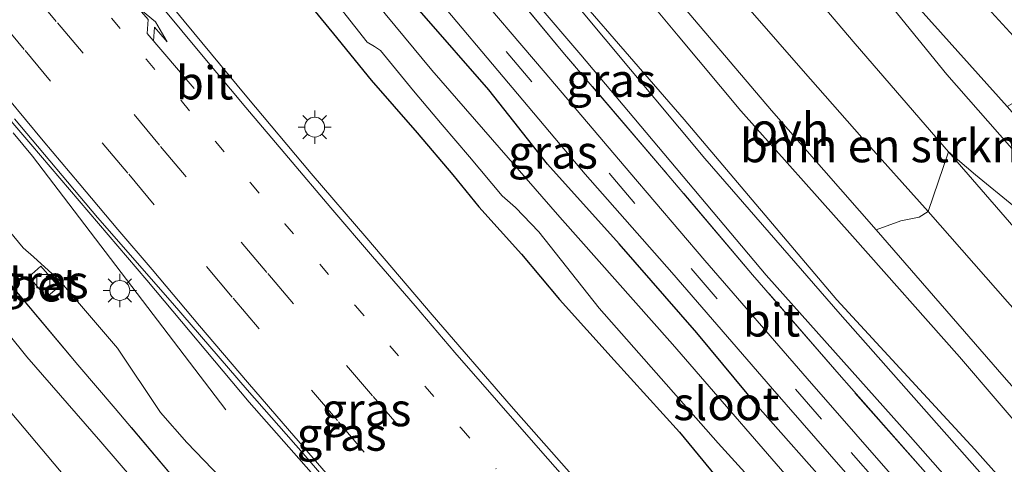
# Model space of a CAD drawing. Units: metres. Extents: x 155978 to 158207, y 381249 to 387503.
# Drawn here: x 156768 to 156842, y 385285 to 385319 of the extents above; entities that cross this region are included whole.
import ezdxf
from ezdxf.enums import TextEntityAlignment as Align

# ---------------------------------------------------------------- set-up
doc = ezdxf.new("R2010")
doc.units = ezdxf.units.M
for name, pattern in [('IE-TERREINAFSCHEIDING', [10, 8, -2]), ('VW-1-3_STREEP', [4, 1, -3]), ('VW-3-9_STREEP', [12, 3, -9])]:
    doc.linetypes.add(name, pattern=pattern)
doc.layers.get('0').update_dxf_attribs({"lineweight": 25})
for name, color, linetype, lineweight in [('B-ME-BV-GELEIDECONSTRUCTIE-GELEIDERAIL-L-B1', 213, 'BV-GELEIDERAIL', 18), ('B-ME-GR-BOMENSTRUIKEN-GV-B6', 93, 'Continuous', 18), ('B-ME-GW-KRUINLIJN-L-B1', 93, 'Continuous', 18), ('B-ME-GW-TEENLIJN-L-B1', 93, 'Continuous', 18), ('B-ME-IE-GRASLAND-GV-B6', 93, 'Continuous', 18), ('B-ME-IE-MEUBILAIR_WEGMEUBILAIR-LICHTMAST-S-B1', 8, 'Continuous', 18), ('B-ME-IE-TERREINAFSCHEIDING-RASTERHEKWERK-L-B1', 8, 'IE-TERREINAFSCHEIDING', 18), ('B-ME-OG-WATER-GV-B6', 153, 'Continuous', 18), ('B-ME-VH-VERH_SOORT-BETON-OVERIG-GV-B6', 8, 'IE-TERREINAFSCHEIDING-NATUURLIJK-HOUTWAL', 18), ('B-ME-VH-VERH_SOORT-BITUMEN-GV-B6', 8, 'IE-TERREINAFSCHEIDING-NATUURLIJK-HOUTWAL', 18), ('B-ME-VH-VERH_SOORT-ONVERHARD-GV-B6', 8, 'Continuous', 18), ('B-ME-VV-KOLK-S-B1', 8, 'Continuous', 18), ('B-ME-VW-MARKERING-13STREEP-045-L-B1', 255, 'VW-1-3_STREEP', 18), ('B-ME-VW-MARKERING-39STREEP-015-L-B1', 255, 'VW-3-9_STREEP', 18), ('B-ME-VW-MARKERING-PIJLRE750-S-B1', 7, 'Continuous', 18), ('B-ME-VW-MARKERING-STREEP-015-L-B1', 7, 'Continuous', 18)]:
    doc.layers.add(name, color=color, linetype=linetype, lineweight=lineweight)
doc.layers.add('B-ME-GW-INSTEEKWATERGANG-L-B1', color=10, linetype='Continuous')
doc.styles.add('NLCS-ISO', font='NLCS-ISO.TTF')
doc.linetypes.add('BV-GELEIDERAIL', pattern='A,10,-3,[108,NLCS.SHX,S=1,R=0,X=0,Y=0],-3', length=16)
doc.linetypes.add('IE-TERREINAFSCHEIDING-NATUURLIJK-HOUTWAL', pattern='A,7,-1.5,[67,NLCS.SHX,S=0.75,R=45,X=0,Y=0],-1.5,7,-1.5,[70,NLCS.SHX,S=0.75,R=0,X=0,Y=0],-1.5', length=20)

# ---------------------------------------------------------------- blocks, each defined once
blk = doc.blocks.new('pijlr')
for p, q in [((0, 0, 0.1), (5.45, 0, 0.1)), ((5.45, -0.75, 0.1), (4.7, 0, 0.1)), ((6.2, -0.75, 0.1), (5.45, 0, 0.1)), ((4, -0.75, 0.1), (5.45, -0.75, 0.1)), ((5.7, -1.05, 0.1), (4, -0.75, 0.1)), ((7.5, -0.75, 0.1), (5.7, -1.05, 0.1)), ((7.5, -0.75, 0.1), (6.2, -0.75, 0.1))]:
    blk.add_line(p, q)
blk = doc.blocks.new('lantaarnpaal')
for p, q in [((-0.884, 0.884), (-0.53, 0.53)), ((0, 0.75), (0, 1.25)), ((0.53, 0.53), (0.884, 0.884)), ((-0.75, 0), (-1.25, 0)), ((0.75, 0), (1.25, 0)), ((-0.53, -0.53), (-0.884, -0.884)), ((0.53, -0.53), (0.884, -0.884)), ((0, -0.75), (0, -1.25))]:
    blk.add_line(p, q)
blk.add_circle((0, 0), 0.75)
blk = doc.blocks.new('kolk')
blk.add_lwpolyline([(-0.5, -0.5), (0.5, -0.5), (0.5, 0.5), (-0.5, 0.5)], close=True)

msp = doc.modelspace()

# ---------------------------------------------------------------- linework, layer by layer
at = {"layer": 'B-ME-BV-GELEIDECONSTRUCTIE-GELEIDERAIL-L-B1'}
msp.add_polyline3d([(156783.5355, 385289.1458, 19.308), (156768.9948, 385308.2398, 20.393), (156767.5198, 385310, 20.3798)], dxfattribs=at)
at = {"layer": 'B-ME-GR-BOMENSTRUIKEN-GV-B6'}
for points in [[(156893.145, 385228.478, 19.275), (156880.964, 385241.158, 19.309), (156871.491, 385251.375, 19.326), (156858.336, 385265.445, 19.349), (156849.231, 385275.636, 19.394), (156839.874, 385286.153, 19.413), (156829.497, 385297.426, 19.351), (156818.012, 385310.997, 19.312), (156805.999, 385324.853, 19.315), (156796.062, 385337.241, 19.334), (156785.512, 385350.084, 19.456), (156784.504, 385351.569, 19.447), (156784.211, 385352.312, 19.445), (156784.32, 385353.075, 19.425), (156784.815, 385354.36, 19.433), (156786.067, 385355.576, 19.402), (156794.016, 385362.794, 19.332), (156797.931, 385366.464, 19.385)], [(156802.497, 385363.854, 23.135), (156798.285, 385360.825, 23.081), (156792.17, 385355.939, 23.112), (156789.14, 385353.51, 22.994), (156788.551, 385352.857, 22.926), (156788.441, 385352.376, 22.94), (156788.607, 385351.937, 22.957), (156789.056, 385351.358, 22.999), (156794.105, 385345.509, 23.092), (156799.753, 385338.618, 23.013), (156807.242, 385329.66, 23.118), (156815.049, 385320.326, 23.019), (156817.566, 385317.298, 22.984), (156822.277, 385311.632, 22.917), (156830.684, 385302.205, 22.788), (156838.716, 385293.126, 22.799), (156847.238, 385283.191, 22.788), (156857.099, 385272.406, 22.821), (156864.879, 385263.794, 22.74), (156873.487, 385254.781, 22.816), (156882.737, 385244.975, 22.85), (156892.199, 385234.837, 22.745), (156902.157, 385224.611, 22.72)], [(156837.892, 385308.566, 26.978), (156836.36, 385304.079, 26.963), (156831.375, 385309.635, 26.879), (156826.975, 385314.652, 26.93), (156821.063, 385321.422, 26.831), (156819.106, 385323.856, 26.817), (156815.501, 385328.144, 26.797), (156810.092, 385334.787, 26.817), (156803.274, 385342.896, 26.788), (156796.758, 385350.606, 26.803), (156796.109, 385351.438, 26.791), (156796.039, 385351.912, 26.794), (156796.206, 385352.28, 26.8), (156798.651, 385354.158, 26.808), (156799.251, 385354.065, 26.811), (156799.795, 385353.662, 26.819), (156805.729, 385347.016, 26.873), (156812.93, 385338.096, 26.825), (156819.835, 385329.536, 26.87), (156825.162, 385323.445, 26.935), (156830.871, 385316.685, 26.986), (156837.892, 385308.566, 26.978)], [(156826.935, 385335.978, 18.849), (156829.82, 385332.293, 18.894), (156839.486, 385320.914, 19.018), (156846.363, 385313.358, 18.979), (156844.341, 385313.129, 20.902), (156842.311, 385311.968, 22.697), (156833.592, 385321.732, 22.864), (156824.033, 385333.067, 22.875), (156815.404, 385342.905, 22.954), (156817.483, 385344.667, 20.537), (156825.115, 385335.428, 20.594), (156826.935, 385335.978, 18.849)], [(156829.049, 385325.134, 23.301), (156837.774, 385314.381, 23.138), (156844.845, 385306.33, 23.138)], [(156821.063, 385321.422, 26.831), (156826.975, 385314.652, 26.93), (156831.375, 385309.635, 26.879), (156836.36, 385304.079, 26.963), (156835.681, 385303.649, 26.326), (156834.315, 385303.376, 25.211), (156832.449, 385302.689, 23.053), (156824.592, 385311.673, 23.101), (156814.119, 385324.002, 23.14)], [(156844.845, 385306.33, 23.138), (156844.898, 385304.619, 24.239), (156843.89, 385304.167, 25.755), (156842.824, 385304.474, 26.134), (156839.932, 385306.816, 26.771), (156837.892, 385308.566, 26.978), (156830.871, 385316.685, 26.986), (156825.162, 385323.445, 26.935)]]:
    msp.add_polyline3d(points, dxfattribs=at)
at = {"layer": 'B-ME-GW-INSTEEKWATERGANG-L-B1'}
for points in [[(156878.991, 385228.916, 18.949), (156873.855, 385234.267, 18.946), (156868.248, 385240.407, 18.974), (156861.152, 385247.879, 18.986), (156855.661, 385254.056, 18.956), (156850.529, 385259.651, 18.977), (156845.338, 385265.237, 18.897), (156839.379, 385271.778, 18.891), (156833.892, 385277.794, 18.987), (156828.978, 385283.28, 18.974), (156823.729, 385289.19, 18.924), (156818.969, 385294.931, 18.907), (156813.108, 385301.628, 18.874), (156807.725, 385307.62, 18.895), (156803.308, 385313.23, 18.925), (156798.282, 385318.992, 18.974), (156792.734, 385325.352, 18.956), (156788.516, 385330.568, 18.884), (156783.983, 385336.211, 18.876), (156780.523, 385340.743, 18.97), (156775.944, 385346.561, 18.994), (156771.163, 385352.51, 18.936), (156767.396, 385357.41, 18.782)], [(156788.386, 385321.405, 18.573), (156791.631, 385317.437, 18.465), (156794.46, 385313.952, 18.483), (156797.925, 385309.997, 18.531), (156800.606, 385306.833, 18.565), (156802.568, 385304.43, 18.571), (156805.774, 385300.86, 18.569), (156808.643, 385297.452, 18.596), (156812.744, 385292.885, 18.549), (156817.66, 385287.45, 18.573), (156821.402, 385282.92, 18.64), (156824.894, 385279.12, 18.568), (156826.676, 385277.114, 18.552), (156829.503, 385274.124, 18.482), (156832.99, 385270.222, 18.554), (156835.926, 385266.975, 18.53), (156839.91, 385262.582, 18.51), (156843.65, 385258.335, 18.52)]]:
    msp.add_polyline3d(points, dxfattribs=at)
at = {"layer": 'B-ME-GW-KRUINLIJN-L-B1'}
for points in [[(156933.763, 385214.259, 22.971), (156929.007, 385219.16, 22.903), (156918.95, 385228.826, 22.92), (156910.216, 385238.143, 22.821), (156900.772, 385248.163, 22.737), (156893.038, 385256.6, 22.612), (156884.089, 385266.007, 22.703), (156874.945, 385276.051, 22.762), (156866.12, 385285.435, 22.74), (156856.537, 385295.172, 22.723), (156848.996, 385304.344, 22.748), (156842.311, 385311.968, 22.697), (156833.592, 385321.732, 22.864), (156824.033, 385333.067, 22.875), (156815.404, 385342.905, 22.954), (156805.887, 385354.912, 23.092), (156804.285, 385357.398, 23.101), (156803.642, 385359.281, 23.098), (156803.905, 385360.632, 23.115), (156804.762, 385361.93, 23.011), (156806.741, 385364.364, 22.982)], [(156802.497, 385363.854, 23.135), (156798.285, 385360.825, 23.081), (156792.17, 385355.939, 23.112), (156789.14, 385353.51, 22.994), (156788.551, 385352.857, 22.926), (156788.441, 385352.376, 22.94), (156788.607, 385351.937, 22.957), (156789.056, 385351.358, 22.999), (156794.105, 385345.509, 23.092), (156799.753, 385338.618, 23.013), (156807.242, 385329.66, 23.118), (156815.049, 385320.326, 23.019), (156817.566, 385317.298, 22.984), (156822.277, 385311.632, 22.917), (156830.684, 385302.205, 22.788), (156838.716, 385293.126, 22.799), (156847.238, 385283.191, 22.788), (156857.099, 385272.406, 22.821), (156864.879, 385263.794, 22.74), (156873.487, 385254.781, 22.816), (156882.737, 385244.975, 22.85), (156892.199, 385234.837, 22.745), (156902.157, 385224.611, 22.72)], [(156825.162, 385323.445, 26.935), (156830.871, 385316.685, 26.986), (156837.892, 385308.566, 26.978), (156844.618, 385300.806, 26.98), (156851.127, 385293.277, 26.983), (156855.684, 385288.424, 27.003), (156861.213, 385282.465, 26.994), (156868.607, 385274.421, 27.017), (156876.489, 385265.946, 26.873), (156882.489, 385259.532, 26.913), (156888.07, 385253.358, 26.932), (156894.779, 385246.524, 26.907), (156901.692, 385239.54, 26.848)], [(156900.917, 385233.894, 26.828), (156894.248, 385240.733, 26.842), (156888.231, 385247.124, 26.876), (156883.043, 385252.691, 26.867), (156878.219, 385257.705, 26.893), (156872.695, 385263.766, 26.876), (156865.854, 385271.085, 26.944), (156858.619, 385279.011, 26.961), (156853.839, 385284.274, 27), (156849.462, 385289.275, 27.057), (156842.34, 385297.258, 26.978), (156836.36, 385304.079, 26.963), (156831.375, 385309.635, 26.879), (156826.975, 385314.652, 26.93), (156821.063, 385321.422, 26.831)], [(156761.084, 385318.192, 19.191), (156768.864, 385309.133, 19.227), (156777.594, 385298.894, 19.256), (156785.288, 385289.72, 19.302), (156791.625, 385282.522, 19.266), (156798.937, 385273.79, 19.263), (156800.492, 385271.064, 19.291), (156800.85, 385270.17, 19.298), (156802.744, 385268.016, 19.241), (156807.871, 385262.393, 19.323), (156810.181, 385259.571, 19.345), (156810.998, 385258.156, 19.273), (156814.238, 385254.19, 19.248), (156822.899, 385244.606, 19.349), (156831.022, 385235.736, 19.298), (156835.3, 385231.128, 19.259), (156843.52, 385222.208, 19.331), (156849.667, 385215.8, 19.356), (156858.649, 385206.109, 19.431), (156865.827, 385198.751, 19.356), (156874.207, 385190.314, 19.27), (156883.046, 385181.892, 19.295), (156891.744, 385173.194, 19.306), (156899.221, 385166.68, 19.381)]]:
    msp.add_polyline3d(points, dxfattribs=at)
at = {"layer": 'B-ME-GW-TEENLIJN-L-B1'}
for points in [[(156714.385, 385368.315, 18.565), (156720.405, 385360.394, 18.525), (156727.856, 385351.044, 18.522), (156733.793, 385343.788, 18.622), (156739.572, 385336.691, 18.6), (156745.988, 385328.763, 18.572), (156752.974, 385320.254, 18.568), (156760.748, 385310.439, 18.518), (156768.278, 385301.344, 18.497), (156769.066, 385300.665, 18.486), (156771.024, 385298.865, 18.479), (156775.37, 385293.782, 18.515), (156778.608, 385288.947, 18.547), (156780.595, 385286.679, 18.479), (156783.18, 385283.985, 18.6), (156791.594, 385274.34, 18.468), (156795.682, 385270.433, 18.7), (156797.261, 385268.782, 18.693), (156798.574, 385267.643, 18.75), (156799.157, 385267.318, 18.693), (156799.912, 385267.044, 18.747), (156800.281, 385266.79, 18.7)], [(156922.631, 385198.925, 19.209), (156916.694, 385204.914, 19.199), (156910.909, 385210.789, 19.217), (156904.663, 385217.132, 19.236), (156893.145, 385228.478, 19.275), (156880.964, 385241.158, 19.309), (156871.491, 385251.375, 19.326), (156858.336, 385265.445, 19.349), (156849.231, 385275.636, 19.394), (156839.874, 385286.153, 19.413), (156829.497, 385297.426, 19.351), (156818.012, 385310.997, 19.312), (156805.999, 385324.853, 19.315), (156796.062, 385337.241, 19.334), (156785.512, 385350.084, 19.456), (156784.504, 385351.569, 19.447), (156784.211, 385352.312, 19.445), (156784.32, 385353.075, 19.425), (156784.815, 385354.36, 19.433), (156786.067, 385355.576, 19.402), (156794.016, 385362.794, 19.332), (156797.931, 385366.464, 19.385)], [(156812.782, 385363.648, 18.857), (156811.317, 385362.098, 18.905), (156809.641, 385359.931, 19.018), (156809.245, 385359.065, 19.058), (156808.947, 385357.95, 19.077), (156809.328, 385356.473, 19.114), (156811.046, 385354.286, 19.092), (156812.887, 385352.36, 18.914), (156817.833, 385346.657, 18.818), (156823.989, 385339.741, 18.804), (156826.935, 385335.978, 18.849), (156829.82, 385332.293, 18.894), (156839.486, 385320.914, 19.018), (156846.363, 385313.358, 18.979), (156854.059, 385304.774, 18.942), (156862.084, 385295.876, 19.207), (156866.125, 385291.512, 19.337), (156872.26, 385285.138, 19.205), (156882.782, 385273.301, 19.151), (156889.926, 385265.442, 19.227), (156899.364, 385255.462, 19.21)], [(156829.049, 385325.134, 23.301), (156837.774, 385314.381, 23.138), (156844.845, 385306.33, 23.138), (156852.15, 385297.93, 23.236), (156858.58, 385290.531, 23.248), (156864.778, 385284.146, 23.253), (156872.226, 385276.413, 23.27), (156881.576, 385266.077, 23.33), (156890.016, 385256.695, 23.29), (156896.575, 385249.375, 23.33)], [(156898.647, 385230.972, 23.019), (156888.705, 385241.362, 23.025), (156880.59, 385250.045, 22.991), (156869.22, 385262.159, 22.991), (156858.784, 385273.02, 23.05), (156850.327, 385282.238, 23.036), (156842.09, 385291.609, 23.039), (156832.449, 385302.689, 23.053), (156824.592, 385311.673, 23.101), (156814.119, 385324.002, 23.14)]]:
    msp.add_polyline3d(points, dxfattribs=at)
at = {"layer": 'B-ME-IE-GRASLAND-GV-B6'}
for points in [[(156800.934, 385259.774, 19.03), (156799.033, 385258.066, 19.102), (156796.742, 385260.636, 19.107), (156792.601, 385265.398, 19.1), (156787.898, 385270.826, 19.104), (156782.745, 385276.682, 19.098), (156778.989, 385280.899, 19.111), (156778.897, 385281.179, 19.118), (156774.126, 385286.725, 19.107), (156768.566, 385293.141, 19.123), (156764.138, 385298.609, 19.131), (156760.2, 385303.254, 19.132), (156755.774, 385308.619, 19.1), (156750.348, 385315.08, 19.125), (156750.235, 385315.377, 19.127), (156741.908, 385325.661, 19.079), (156736.286, 385332.726, 19.004), (156730.474, 385340.089, 19.081), (156725.416, 385346.475, 19.038), (156719.911, 385353.308, 19.048), (156712.313, 385362.924, 19.057), (156705.96, 385371.295, 19.052)], [(156900.764, 385219.966, 19.176), (156888.819, 385232.015, 19.162), (156875.324, 385246.337, 19.275), (156862.987, 385259.519, 19.247), (156851.15, 385272.331, 19.28), (156841.579, 385282.937, 19.19), (156829.755, 385296.337, 19.21), (156819.574, 385308.063, 19.269), (156804.567, 385326.035, 19.28), (156798.02, 385334.084, 19.374), (156786.885, 385347.606, 19.331), (156784.046, 385351.22, 19.368), (156783.482, 385352.025, 19.357), (156783.187, 385353.192, 19.334), (156783.169, 385354.4, 19.312), (156783.619, 385355.719, 19.314), (156784.15, 385356.625, 19.317), (156786.653, 385359.339, 19.337), (156796.688, 385368.947, 19.125)], [(156714.385, 385368.315, 18.565), (156720.405, 385360.394, 18.525), (156727.856, 385351.044, 18.522), (156733.793, 385343.788, 18.622), (156739.572, 385336.691, 18.6), (156745.988, 385328.763, 18.572), (156752.974, 385320.254, 18.568), (156760.748, 385310.439, 18.518), (156768.278, 385301.344, 18.497), (156769.066, 385300.665, 18.486), (156771.024, 385298.865, 18.479), (156775.37, 385293.782, 18.515), (156778.608, 385288.947, 18.547), (156780.595, 385286.679, 18.479), (156783.18, 385283.985, 18.6), (156791.594, 385274.34, 18.468), (156795.682, 385270.433, 18.7), (156797.261, 385268.782, 18.693), (156798.574, 385267.643, 18.75), (156799.157, 385267.318, 18.693), (156799.912, 385267.044, 18.747), (156800.281, 385266.79, 18.7)], [(156887.394, 385229.02, 19.114), (156881.448, 385235.271, 19.209), (156875.57, 385241.471, 19.166), (156870.842, 385246.52, 19.21), (156862.353, 385255.622, 19.205), (156855.252, 385263.326, 19.229), (156848.864, 385270.378, 19.224), (156842.396, 385277.49, 19.178), (156836.156, 385284.433, 19.158), (156829.661, 385291.793, 19.134), (156823.143, 385299.311, 19.169), (156816.312, 385307.384, 19.217), (156809.018, 385315.917, 19.213), (156803.015, 385323.158, 19.186), (156796.458, 385331.145, 19.236), (156789.761, 385339.322, 19.238), (156782.598, 385347.986, 19.275), (156776.615, 385355.3, 19.092), (156783.076, 385361.459, 19.234), (156790.429, 385368.276, 19.214)], [(156790.429, 385368.276, 19.214), (156783.076, 385361.459, 19.234), (156776.615, 385355.3, 19.092), (156782.598, 385347.986, 19.275), (156789.761, 385339.322, 19.238), (156796.458, 385331.145, 19.236), (156803.015, 385323.158, 19.186), (156809.018, 385315.917, 19.213), (156816.312, 385307.384, 19.217), (156823.143, 385299.311, 19.169), (156829.661, 385291.793, 19.134), (156836.156, 385284.433, 19.158), (156842.396, 385277.49, 19.178), (156848.864, 385270.378, 19.224), (156855.252, 385263.326, 19.229), (156862.353, 385255.622, 19.205), (156870.842, 385246.52, 19.21), (156875.57, 385241.471, 19.166), (156881.448, 385235.271, 19.209), (156887.394, 385229.02, 19.114)], [(156711.869, 385367.494, 18.767), (156721.652, 385354.814, 18.76), (156730.386, 385343.746, 18.714), (156739.17, 385332.774, 18.753), (156750.499, 385318.759, 18.807), (156762.025, 385304.887, 18.724), (156772.402, 385292.522, 18.742), (156775.212, 385289.236, 18.742), (156781.585, 385281.698, 18.742), (156789.502, 385272.671, 18.757), (156797.79, 385263.275, 18.767), (156798.77, 385262.16, 18.937), (156799.043, 385261.846, 18.968), (156800.934, 385259.774, 19.03)], [(156797.931, 385366.464, 19.385), (156794.016, 385362.794, 19.332), (156786.067, 385355.576, 19.402), (156784.815, 385354.36, 19.433), (156784.32, 385353.075, 19.425), (156784.211, 385352.312, 19.445), (156784.504, 385351.569, 19.447), (156785.512, 385350.084, 19.456), (156796.062, 385337.241, 19.334), (156805.999, 385324.853, 19.315), (156818.012, 385310.997, 19.312), (156829.497, 385297.426, 19.351), (156839.874, 385286.153, 19.413), (156849.231, 385275.636, 19.394), (156858.336, 385265.445, 19.349), (156871.491, 385251.375, 19.326), (156880.964, 385241.158, 19.309), (156893.145, 385228.478, 19.275)], [(156790.809, 385366.134, 19.278), (156782.007, 385358.143, 19.275), (156781.121, 385357.043, 19.275), (156780.411, 385355.847, 19.269), (156780.005, 385354.777, 19.275), (156779.926, 385353.676, 19.261), (156780.083, 385352.892, 19.314), (156780.928, 385351.281, 19.3), (156786.748, 385343.912, 19.241), (156799.925, 385327.928, 19.23), (156810.239, 385315.858, 19.218), (156824.17, 385299.28, 19.19), (156835.044, 385287.112, 19.19), (156846.39, 385274.207, 19.216), (156857.366, 385261.892, 19.224), (156869.434, 385249.155, 19.204), (156879.448, 385238.15, 19.176), (156892.747, 385224.607, 19.08)], [(156806.741, 385364.364, 22.982), (156804.762, 385361.93, 23.011), (156803.905, 385360.632, 23.115), (156803.642, 385359.281, 23.098), (156804.285, 385357.398, 23.101), (156805.887, 385354.912, 23.092), (156815.404, 385342.905, 22.954), (156824.033, 385333.067, 22.875), (156833.592, 385321.732, 22.864), (156842.311, 385311.968, 22.697), (156848.996, 385304.344, 22.748), (156856.537, 385295.172, 22.723), (156866.12, 385285.435, 22.74), (156874.945, 385276.051, 22.762), (156884.089, 385266.007, 22.703), (156893.038, 385256.6, 22.612), (156900.772, 385248.163, 22.737), (156910.216, 385238.143, 22.821), (156918.95, 385228.826, 22.92)], [(156902.157, 385224.611, 22.72), (156892.199, 385234.837, 22.745), (156882.737, 385244.975, 22.85), (156873.487, 385254.781, 22.816), (156864.879, 385263.794, 22.74), (156857.099, 385272.406, 22.821), (156847.238, 385283.191, 22.788), (156838.716, 385293.126, 22.799), (156830.684, 385302.205, 22.788), (156822.277, 385311.632, 22.917), (156817.566, 385317.298, 22.984), (156815.049, 385320.326, 23.019), (156807.242, 385329.66, 23.118), (156799.753, 385338.618, 23.013), (156794.105, 385345.509, 23.092), (156789.056, 385351.358, 22.999), (156788.607, 385351.937, 22.957), (156788.441, 385352.376, 22.94), (156788.551, 385352.857, 22.926), (156789.14, 385353.51, 22.994), (156792.17, 385355.939, 23.112), (156798.285, 385360.825, 23.081), (156802.497, 385363.854, 23.135)], [(156899.364, 385255.462, 19.21), (156889.926, 385265.442, 19.227), (156882.782, 385273.301, 19.151), (156872.26, 385285.138, 19.205), (156866.125, 385291.512, 19.337), (156862.084, 385295.876, 19.207), (156854.059, 385304.774, 18.942), (156846.363, 385313.358, 18.979), (156839.486, 385320.914, 19.018), (156829.82, 385332.293, 18.894), (156826.935, 385335.978, 18.849), (156823.989, 385339.741, 18.804), (156817.833, 385346.657, 18.818), (156812.887, 385352.36, 18.914), (156811.046, 385354.286, 19.092), (156809.328, 385356.473, 19.114), (156808.947, 385357.95, 19.077), (156809.245, 385359.065, 19.058), (156809.641, 385359.931, 19.018), (156811.317, 385362.098, 18.905), (156812.782, 385363.648, 18.857)], [(156767.396, 385357.41, 18.782), (156771.163, 385352.51, 18.936), (156775.944, 385346.561, 18.994), (156780.523, 385340.743, 18.97), (156783.983, 385336.211, 18.876), (156788.516, 385330.568, 18.884), (156792.734, 385325.352, 18.956), (156798.282, 385318.992, 18.974), (156803.308, 385313.23, 18.925), (156807.725, 385307.62, 18.895), (156813.108, 385301.628, 18.874), (156818.969, 385294.931, 18.907), (156823.729, 385289.19, 18.924), (156828.978, 385283.28, 18.974), (156833.892, 385277.794, 18.987), (156839.379, 385271.778, 18.891), (156845.338, 385265.237, 18.897), (156850.529, 385259.651, 18.977), (156855.661, 385254.056, 18.956), (156861.152, 385247.879, 18.986), (156868.248, 385240.407, 18.974), (156873.855, 385234.267, 18.946), (156878.991, 385228.916, 18.949)], [(156878.991, 385228.916, 18.949), (156873.855, 385234.267, 18.946), (156868.248, 385240.407, 18.974), (156861.152, 385247.879, 18.986), (156855.661, 385254.056, 18.956), (156850.529, 385259.651, 18.977), (156845.338, 385265.237, 18.897), (156839.379, 385271.778, 18.891), (156833.892, 385277.794, 18.987), (156828.978, 385283.28, 18.974), (156823.729, 385289.19, 18.924), (156818.969, 385294.931, 18.907), (156813.108, 385301.628, 18.874), (156807.725, 385307.62, 18.895), (156803.308, 385313.23, 18.925), (156798.282, 385318.992, 18.974), (156792.734, 385325.352, 18.956), (156788.516, 385330.568, 18.884), (156783.983, 385336.211, 18.876), (156780.523, 385340.743, 18.97), (156775.944, 385346.561, 18.994), (156771.163, 385352.51, 18.936), (156767.396, 385357.41, 18.782)], [(156916.731, 385190.799, 18.957), (156915.556, 385189.18, 17.662), (156902.208, 385202.653, 17.703), (156896.401, 385208.383, 17.66), (156895.184, 385210.008, 17.66), (156894.292, 385210.876, 17.686), (156893.544, 385211.458, 17.693), (156892.839, 385212.008, 17.671), (156885.311, 385219.852, 17.668), (156870.994, 385234.74, 17.693), (156858.679, 385247.707, 17.721), (156842.393, 385265.632, 17.628), (156827.689, 385281.882, 17.585), (156817.145, 385294.082, 17.639), (156808.652, 385303.652, 17.653), (156799.039, 385314.709, 17.707), (156785.834, 385330.664, 17.668), (156777.974, 385340.721, 17.593), (156772.008, 385348.088, 17.66), (156767.095, 385354.623, 17.635)], [(156860.097, 385228.68, 19.1), (156854.677, 385234.388, 19.132), (156850.517, 385238.796, 19.107), (156845.003, 385244.708, 19.114), (156839.694, 385250.534, 19.096), (156834.743, 385256.093, 19.1), (156830.454, 385260.776, 19.064), (156826.308, 385265.442, 19.035), (156821.335, 385270.882, 19.053), (156815.545, 385277.469, 19.042), (156810.1, 385283.621, 19.078), (156804.987, 385289.412, 19.025), (156799.04, 385296.296, 19.039), (156794.149, 385302.054, 19.007), (156789.949, 385306.916, 19.01), (156785.105, 385312.708, 18.978), (156780.403, 385318.391, 19.021), (156774.195, 385325.94, 19.028), (156772.003, 385328.741, 19.032), (156768.272, 385333.543, 19.039), (156764.451, 385338.524, 18.996)], [(156896.575, 385249.375, 23.33), (156890.016, 385256.695, 23.29), (156881.576, 385266.077, 23.33), (156872.226, 385276.413, 23.27), (156864.778, 385284.146, 23.253), (156858.58, 385290.531, 23.248), (156852.15, 385297.93, 23.236), (156844.845, 385306.33, 23.138), (156837.774, 385314.381, 23.138), (156829.049, 385325.134, 23.301)], [(156796.332, 385323.799, 19.029), (156803.198, 385315.636, 19.018), (156810.556, 385306.881, 19.007), (156817.079, 385299.465, 19.015), (156824.657, 385290.722, 19.053), (156831.189, 385283.246, 19.097), (156838.414, 385275.117, 19.048), (156844.713, 385268.253, 19.085), (156851.01, 385261.338, 19.125), (156858.552, 385253.114, 19.069), (156864.967, 385246.288, 19.028), (156873.471, 385237.087, 19.027), (156881.136, 385228.983, 19.055)], [(156814.119, 385324.002, 23.14), (156824.592, 385311.673, 23.101), (156832.449, 385302.689, 23.053), (156842.09, 385291.609, 23.039), (156850.327, 385282.238, 23.036), (156858.784, 385273.02, 23.05), (156869.22, 385262.159, 22.991), (156880.59, 385250.045, 22.991), (156888.705, 385241.362, 23.025), (156898.647, 385230.972, 23.019)], [(156788.386, 385321.405, 18.573), (156791.631, 385317.437, 18.465), (156794.46, 385313.952, 18.483), (156797.925, 385309.997, 18.531), (156800.606, 385306.833, 18.565), (156802.568, 385304.43, 18.571), (156805.774, 385300.86, 18.569), (156808.643, 385297.452, 18.596), (156812.744, 385292.885, 18.549), (156817.66, 385287.45, 18.573), (156821.402, 385282.92, 18.64), (156824.894, 385279.12, 18.568), (156826.676, 385277.114, 18.552), (156829.503, 385274.124, 18.482), (156832.99, 385270.222, 18.554), (156835.926, 385266.975, 18.53), (156839.91, 385262.582, 18.51), (156843.65, 385258.335, 18.52)], [(156843.65, 385258.335, 18.52), (156839.91, 385262.582, 18.51), (156835.926, 385266.975, 18.53), (156832.99, 385270.222, 18.554), (156829.503, 385274.124, 18.482), (156826.676, 385277.114, 18.552), (156824.894, 385279.12, 18.568), (156821.402, 385282.92, 18.64), (156817.66, 385287.45, 18.573), (156812.744, 385292.885, 18.549), (156808.643, 385297.452, 18.596), (156805.774, 385300.86, 18.569), (156802.568, 385304.43, 18.571), (156800.606, 385306.833, 18.565), (156797.925, 385309.997, 18.531), (156794.46, 385313.952, 18.483), (156791.631, 385317.437, 18.465), (156788.386, 385321.405, 18.573)], [(156790.732, 385321.215, 17.618), (156794.152, 385316.803, 17.614), (156794.71, 385316.474, 17.61), (156795.161, 385316.181, 17.614), (156797.653, 385313.155, 17.578), (156799.798, 385310.59, 17.6), (156801.857, 385308.179, 17.582), (156804.324, 385305.239, 17.593), (156805.319, 385304.36, 17.593), (156807.087, 385302.546, 17.618), (156811.606, 385296.797, 17.614), (156820.568, 385286.63, 17.546), (156829.855, 385276.421, 17.571), (156839.923, 385264.868, 17.593), (156846.403, 385258.01, 17.632), (156854.125, 385249.797, 17.628), (156867.457, 385235.534, 17.678), (156878.824, 385223.657, 17.671)], [(156891.551, 385221.793, 19.103), (156884.265, 385229.388, 19.089), (156876.671, 385237.493, 19.106), (156869.068, 385245.586, 19.116), (156862.607, 385252.446, 19.07), (156856.717, 385258.867, 19.096), (156850.457, 385265.666, 19.117), (156845.692, 385270.831, 19.125), (156840.952, 385276.1, 19.094), (156834.598, 385283.128, 19.076), (156827.276, 385291.505, 19.092), (156819.578, 385300.371, 19.117), (156813.929, 385306.999, 19.089), (156807.544, 385314.507, 19.07), (156801.56, 385321.559, 19.128)], [(156761.084, 385318.192, 19.191), (156768.864, 385309.133, 19.227), (156777.594, 385298.894, 19.256), (156785.288, 385289.72, 19.302), (156791.625, 385282.522, 19.266), (156798.937, 385273.79, 19.263), (156800.492, 385271.064, 19.291), (156800.85, 385270.17, 19.298), (156802.744, 385268.016, 19.241), (156807.871, 385262.393, 19.323), (156810.181, 385259.571, 19.345), (156810.998, 385258.156, 19.273), (156814.238, 385254.19, 19.248), (156822.899, 385244.606, 19.349), (156831.022, 385235.736, 19.298), (156835.3, 385231.128, 19.259), (156843.52, 385222.208, 19.331), (156849.667, 385215.8, 19.356), (156858.649, 385206.109, 19.431), (156865.827, 385198.751, 19.356), (156874.207, 385190.314, 19.27), (156883.046, 385181.892, 19.295), (156891.744, 385173.194, 19.306), (156899.221, 385166.68, 19.381)], [(156843.52, 385222.208, 19.331), (156835.3, 385231.128, 19.259), (156831.022, 385235.736, 19.298), (156822.899, 385244.606, 19.349), (156814.238, 385254.19, 19.248), (156810.998, 385258.156, 19.273), (156810.181, 385259.571, 19.345), (156807.871, 385262.393, 19.323), (156802.744, 385268.016, 19.241), (156800.85, 385270.17, 19.298), (156800.492, 385271.064, 19.291), (156798.937, 385273.79, 19.263), (156791.625, 385282.522, 19.266), (156785.288, 385289.72, 19.302), (156777.594, 385298.894, 19.256), (156768.864, 385309.133, 19.227), (156761.084, 385318.192, 19.191)], [(156767.639, 385311.043, 19.302), (156773.871, 385303.614, 19.373), (156779.505, 385297.156, 19.374), (156785.127, 385290.635, 19.32), (156789.359, 385285.865, 19.356), (156795.321, 385278.9, 19.355), (156800.727, 385272.751, 19.268), (156804.202, 385268.858, 19.322), (156810.802, 385261.402, 19.37), (156817.769, 385253.566, 19.418), (156825.783, 385244.415, 19.412), (156833.374, 385235.997, 19.442), (156840.756, 385228.041, 19.415), (156849.051, 385219.286, 19.423), (156856.863, 385211.009, 19.431), (156864.697, 385202.881, 19.442), (156872.376, 385194.968, 19.382), (156881.65, 385185.573, 19.378), (156893.178, 385174.092, 19.427), (156898.138, 385169.165, 19.38), (156899.826, 385167.514, 19.316)], [(156783.18, 385283.985, 18.6), (156780.595, 385286.679, 18.479), (156778.608, 385288.947, 18.547), (156775.37, 385293.782, 18.515), (156771.024, 385298.865, 18.479), (156769.066, 385300.665, 18.486), (156768.278, 385301.344, 18.497), (156760.748, 385310.439, 18.518)], [(156861.213, 385282.465, 26.994), (156858.619, 385279.011, 26.961), (156853.839, 385284.274, 27), (156849.462, 385289.275, 27.057), (156842.34, 385297.258, 26.978), (156836.36, 385304.079, 26.963), (156837.892, 385308.566, 26.978), (156844.618, 385300.806, 26.98), (156851.127, 385293.277, 26.983), (156855.684, 385288.424, 27.003), (156861.213, 385282.465, 26.994)], [(156844.845, 385306.33, 23.138), (156852.15, 385297.93, 23.236), (156858.58, 385290.531, 23.248), (156864.778, 385284.146, 23.253), (156863.749, 385283.129, 25.157), (156861.213, 385282.465, 26.994), (156855.684, 385288.424, 27.003), (156851.127, 385293.277, 26.983), (156844.618, 385300.806, 26.98), (156837.892, 385308.566, 26.978), (156839.932, 385306.816, 26.771), (156842.824, 385304.474, 26.134), (156843.89, 385304.167, 25.755), (156844.898, 385304.619, 24.239), (156844.845, 385306.33, 23.138)], [(156833.57, 385223.863, 18.789), (156826.664, 385231.286, 18.793), (156817.238, 385241.577, 18.775), (156809.014, 385250.701, 18.732), (156805.054, 385255.138, 18.853), (156803.631, 385256.818, 19.022), (156801.413, 385259.249, 19.033), (156804.696, 385262.197, 18.917), (156801.297, 385265.883, 18.91), (156800.065, 385264.882, 18.926), (156802.992, 385261.624, 18.952), (156800.934, 385259.774, 19.03), (156799.043, 385261.846, 18.968), (156798.77, 385262.16, 18.937), (156797.79, 385263.275, 18.767), (156789.502, 385272.671, 18.757), (156781.585, 385281.698, 18.742), (156775.212, 385289.236, 18.742), (156772.402, 385292.522, 18.742), (156762.025, 385304.887, 18.724)], [(156911.253, 385218.153, 23.076), (156898.647, 385230.972, 23.019), (156888.705, 385241.362, 23.025), (156880.59, 385250.045, 22.991), (156869.22, 385262.159, 22.991), (156858.784, 385273.02, 23.05), (156850.327, 385282.238, 23.036), (156842.09, 385291.609, 23.039), (156832.449, 385302.689, 23.053), (156834.315, 385303.376, 25.211), (156835.681, 385303.649, 26.326), (156836.36, 385304.079, 26.963), (156842.34, 385297.258, 26.978), (156849.462, 385289.275, 27.057), (156853.839, 385284.274, 27), (156858.619, 385279.011, 26.961)], [(156770.04, 385297.612, 18.422), (156770.953, 385298.409, 18.415), (156769.611, 385299.948, 18.459), (156768.697, 385299.151, 18.465), (156770.04, 385297.612, 18.422)]]:
    msp.add_polyline3d(points, dxfattribs=at)
at = {"layer": 'B-ME-IE-TERREINAFSCHEIDING-RASTERHEKWERK-L-B1'}
for points in [[(156887.394, 385229.02, 19.114), (156881.448, 385235.271, 19.209), (156875.57, 385241.471, 19.166), (156870.842, 385246.52, 19.21), (156862.353, 385255.622, 19.205), (156855.252, 385263.326, 19.229), (156848.864, 385270.378, 19.224), (156842.396, 385277.49, 19.178), (156836.156, 385284.433, 19.158), (156829.661, 385291.793, 19.134), (156823.143, 385299.311, 19.169), (156816.312, 385307.384, 19.217), (156809.018, 385315.917, 19.213), (156803.015, 385323.158, 19.186), (156796.458, 385331.145, 19.236), (156789.761, 385339.322, 19.238), (156782.598, 385347.986, 19.275), (156776.615, 385355.3, 19.092), (156783.076, 385361.459, 19.234), (156790.429, 385368.276, 19.214)], [(156894.966, 385160.819, 18.842), (156889.922, 385165.775, 18.76), (156880.145, 385175.569, 18.782), (156872.803, 385182.917, 18.767), (156865.633, 385190.225, 18.739), (156855.899, 385200.255, 18.81), (156847.597, 385208.946, 18.814), (156840.394, 385216.569, 18.907), (156833.57, 385223.863, 18.789), (156826.664, 385231.286, 18.793), (156817.238, 385241.577, 18.775), (156809.014, 385250.701, 18.732), (156805.054, 385255.138, 18.853), (156803.631, 385256.818, 19.022), (156801.413, 385259.249, 19.033), (156800.934, 385259.774, 19.03), (156799.043, 385261.846, 18.968), (156798.77, 385262.16, 18.937), (156797.79, 385263.275, 18.767), (156789.502, 385272.671, 18.757), (156781.585, 385281.698, 18.742), (156775.212, 385289.236, 18.742), (156772.402, 385292.522, 18.742), (156762.025, 385304.887, 18.724)]]:
    msp.add_polyline3d(points, dxfattribs=at)
at = {"layer": 'B-ME-OG-WATER-GV-B6'}
for points in [[(156767.095, 385354.623, 17.635), (156772.008, 385348.088, 17.66), (156777.974, 385340.721, 17.593), (156785.834, 385330.664, 17.668), (156799.039, 385314.709, 17.707), (156808.652, 385303.652, 17.653), (156817.145, 385294.082, 17.639), (156827.689, 385281.882, 17.585), (156842.393, 385265.632, 17.628), (156858.679, 385247.707, 17.721), (156870.994, 385234.74, 17.693), (156885.311, 385219.852, 17.668), (156892.839, 385212.008, 17.671), (156893.544, 385211.458, 17.693), (156894.292, 385210.876, 17.686), (156895.184, 385210.008, 17.66), (156896.401, 385208.383, 17.66), (156902.208, 385202.653, 17.703), (156915.556, 385189.18, 17.662)], [(156878.824, 385223.657, 17.671), (156867.457, 385235.534, 17.678), (156854.125, 385249.797, 17.628), (156846.403, 385258.01, 17.632), (156839.923, 385264.868, 17.593), (156829.855, 385276.421, 17.571), (156820.568, 385286.63, 17.546), (156811.606, 385296.797, 17.614), (156807.087, 385302.546, 17.618), (156805.319, 385304.36, 17.593), (156804.324, 385305.239, 17.593), (156801.857, 385308.179, 17.582), (156799.798, 385310.59, 17.6), (156797.653, 385313.155, 17.578), (156795.161, 385316.181, 17.614), (156794.71, 385316.474, 17.61), (156794.152, 385316.803, 17.614), (156790.732, 385321.215, 17.618)]]:
    msp.add_polyline3d(points, dxfattribs=at)
at = {"layer": 'B-ME-VH-VERH_SOORT-BETON-OVERIG-GV-B6'}
msp.add_polyline3d([(156770.04, 385297.612, 18.422), (156768.697, 385299.151, 18.465), (156769.611, 385299.948, 18.459), (156770.953, 385298.409, 18.415), (156770.04, 385297.612, 18.422)], dxfattribs=at)
at = {"layer": 'B-ME-VH-VERH_SOORT-BITUMEN-GV-B6'}
for points in [[(156705.96, 385371.295, 19.052), (156712.313, 385362.924, 19.057), (156719.911, 385353.308, 19.048), (156725.416, 385346.475, 19.038), (156730.474, 385340.089, 19.081), (156736.286, 385332.726, 19.004), (156741.908, 385325.661, 19.079), (156750.235, 385315.377, 19.127), (156750.348, 385315.08, 19.125), (156755.774, 385308.619, 19.1), (156760.2, 385303.254, 19.132), (156764.138, 385298.609, 19.131), (156768.566, 385293.141, 19.123), (156774.126, 385286.725, 19.107), (156778.897, 385281.179, 19.118), (156778.989, 385280.899, 19.111), (156782.745, 385276.682, 19.098), (156787.898, 385270.826, 19.104), (156792.601, 385265.398, 19.1), (156796.742, 385260.636, 19.107)], [(156764.451, 385338.524, 18.996), (156768.272, 385333.543, 19.039), (156772.003, 385328.741, 19.032), (156774.195, 385325.94, 19.028), (156780.403, 385318.391, 19.021), (156785.105, 385312.708, 18.978), (156789.949, 385306.916, 19.01), (156794.149, 385302.054, 19.007), (156799.04, 385296.296, 19.039), (156804.987, 385289.412, 19.025), (156810.1, 385283.621, 19.078), (156815.545, 385277.469, 19.042), (156821.335, 385270.882, 19.053), (156826.308, 385265.442, 19.035), (156830.454, 385260.776, 19.064), (156834.743, 385256.093, 19.1), (156839.694, 385250.534, 19.096), (156845.003, 385244.708, 19.114), (156850.517, 385238.796, 19.107), (156854.677, 385234.388, 19.132), (156860.097, 385228.68, 19.1)], [(156881.136, 385228.983, 19.055), (156873.471, 385237.087, 19.027), (156864.967, 385246.288, 19.028), (156858.552, 385253.114, 19.069), (156851.01, 385261.338, 19.125), (156844.713, 385268.253, 19.085), (156838.414, 385275.117, 19.048), (156831.189, 385283.246, 19.097), (156824.657, 385290.722, 19.053), (156817.079, 385299.465, 19.015), (156810.556, 385306.881, 19.007), (156803.198, 385315.636, 19.018), (156796.332, 385323.799, 19.029)], [(156801.56, 385321.559, 19.128), (156807.544, 385314.507, 19.07), (156813.929, 385306.999, 19.089), (156819.578, 385300.371, 19.117), (156827.276, 385291.505, 19.092), (156834.598, 385283.128, 19.076), (156840.952, 385276.1, 19.094), (156845.692, 385270.831, 19.125), (156850.457, 385265.666, 19.117), (156856.717, 385258.867, 19.096), (156862.607, 385252.446, 19.07), (156869.068, 385245.586, 19.116), (156876.671, 385237.493, 19.106), (156884.265, 385229.388, 19.089), (156891.551, 385221.793, 19.103)], [(156840.756, 385228.041, 19.415), (156833.374, 385235.997, 19.442), (156825.783, 385244.415, 19.412), (156817.769, 385253.566, 19.418), (156810.802, 385261.402, 19.37), (156804.202, 385268.858, 19.322), (156800.727, 385272.751, 19.268), (156795.321, 385278.9, 19.355), (156789.359, 385285.865, 19.356), (156785.127, 385290.635, 19.32), (156779.505, 385297.156, 19.374), (156773.871, 385303.614, 19.373), (156767.639, 385311.043, 19.302)]]:
    msp.add_polyline3d(points, dxfattribs=at)
at = {"layer": 'B-ME-VH-VERH_SOORT-ONVERHARD-GV-B6'}
for points in [[(156796.688, 385368.947, 19.125), (156786.653, 385359.339, 19.337), (156784.15, 385356.625, 19.317), (156783.619, 385355.719, 19.314), (156783.169, 385354.4, 19.312), (156783.187, 385353.192, 19.334), (156783.482, 385352.025, 19.357), (156784.046, 385351.22, 19.368), (156786.885, 385347.606, 19.331), (156798.02, 385334.084, 19.374), (156804.567, 385326.035, 19.28), (156819.574, 385308.063, 19.269), (156829.755, 385296.337, 19.21), (156841.579, 385282.937, 19.19), (156851.15, 385272.331, 19.28), (156862.987, 385259.519, 19.247), (156875.324, 385246.337, 19.275), (156888.819, 385232.015, 19.162), (156900.764, 385219.966, 19.176)], [(156892.747, 385224.607, 19.08), (156879.448, 385238.15, 19.176), (156869.434, 385249.155, 19.204), (156857.366, 385261.892, 19.224), (156846.39, 385274.207, 19.216), (156835.044, 385287.112, 19.19), (156824.17, 385299.28, 19.19), (156810.239, 385315.858, 19.218), (156799.925, 385327.928, 19.23), (156786.748, 385343.912, 19.241), (156780.928, 385351.281, 19.3), (156780.083, 385352.892, 19.314), (156779.926, 385353.676, 19.261), (156780.005, 385354.777, 19.275), (156780.411, 385355.847, 19.269), (156781.121, 385357.043, 19.275), (156782.007, 385358.143, 19.275), (156790.809, 385366.134, 19.278)]]:
    msp.add_polyline3d(points, dxfattribs=at)
at = {"layer": 'B-ME-VW-MARKERING-13STREEP-045-L-B1'}
msp.add_polyline3d([(156774.921, 385318.607, 19.177), (156777.551, 385315.511, 19.172), (156780.161, 385312.419, 19.19), (156782.752, 385309.331, 19.204), (156785.383, 385306.223, 19.192), (156787.979, 385303.142, 19.199), (156790.609, 385300.091, 19.174), (156793.282, 385296.963, 19.208), (156795.874, 385293.952, 19.222), (156798.518, 385290.89, 19.185), (156801.23, 385287.755, 19.17), (156803.875, 385284.694, 19.181)], dxfattribs=at)
at = {"layer": 'B-ME-VW-MARKERING-39STREEP-015-L-B1'}
for points in [[(156918.308, 385192.971, 19.262), (156909.147, 385202.062, 19.227), (156896.374, 385214.969, 19.218), (156881.705, 385230.221, 19.192), (156867.224, 385245.635, 19.237), (156861.016, 385252.29, 19.234), (156850.761, 385263.414, 19.184), (156840.532, 385274.707, 19.18), (156828.345, 385288.427, 19.151), (156814.301, 385304.663, 19.168), (156800.477, 385321.015, 19.196), (156786.795, 385337.437, 19.182), (156782.919, 385342.135, 19.178)], [(156850.933, 385227.723, 19.403), (156844.773, 385234.308, 19.367), (156842.654, 385236.564, 19.371), (156836.532, 385243.155, 19.4), (156834.427, 385245.444, 19.346), (156828.364, 385252.069, 19.371), (156826.268, 385254.386, 19.36), (156820.226, 385261.084, 19.348), (156818.164, 385263.386, 19.331), (156812.183, 385270.105, 19.292), (156810.11, 385272.438, 19.258), (156804.147, 385279.211, 19.294), (156802.128, 385281.526, 19.267), (156796.569, 385287.885, 19.308), (156794.57, 385290.196, 19.271), (156788.624, 385297.112, 19.321), (156786.625, 385299.469, 19.276), (156780.543, 385306.665, 19.305), (156778.545, 385309.053, 19.297), (156772.784, 385315.977, 19.299), (156770.772, 385318.376, 19.294), (156764.996, 385325.355, 19.267)], [(156848.706, 385225.361, 19.46), (156842.471, 385231.98, 19.474), (156840.384, 385234.234, 19.433), (156834.226, 385240.896, 19.478), (156832.159, 385243.146, 19.448), (156826.006, 385249.86, 19.483), (156823.949, 385252.125, 19.439), (156817.861, 385258.88, 19.441), (156815.813, 385261.172, 19.43), (156809.77, 385267.972, 19.387), (156807.731, 385270.245, 19.381), (156801.721, 385277.076, 19.364), (156799.681, 385279.407, 19.348), (156793.947, 385285.964, 19.39), (156791.925, 385288.336, 19.348), (156786.032, 385295.247, 19.337), (156784.009, 385297.631, 19.33), (156778.144, 385304.566, 19.387), (156776.161, 385306.943, 19.365), (156770.348, 385313.872, 19.38), (156768.355, 385316.267, 19.367), (156762.536, 385323.234, 19.392)]]:
    msp.add_polyline3d(points, dxfattribs=at)
at = {"layer": 'B-ME-VW-MARKERING-STREEP-015-L-B1'}
for points in [[(156778.747, 385319.454, 19.054), (156781.701, 385315.882, 19.036), (156785.033, 385311.904, 19.052), (156788.25, 385308.101, 19.097), (156791.428, 385304.35, 19.103), (156794.575, 385300.678, 19.088), (156797.767, 385296.96, 19.07), (156800.767, 385293.465, 19.024), (156803.904, 385289.867, 19.028), (156807.028, 385286.268, 19.128), (156811.043, 385281.712, 19.078), (156814.489, 385277.782, 19.081), (156817.167, 385274.796, 19.079), (156820.649, 385270.884, 19.056), (156824.138, 385267.012, 19.047), (156827.206, 385263.577, 19.052), (156830.033, 385260.446, 19.074), (156833.384, 385256.777, 19.111), (156836.901, 385252.928, 19.106), (156840.798, 385248.661, 19.117), (156844.649, 385244.451, 19.106)], [(156767.133, 385312.595, 19.384), (156769.784, 385309.394, 19.42), (156772.482, 385306.18, 19.397), (156775.409, 385302.706, 19.467), (156777.989, 385299.692, 19.452), (156781.55, 385295.454, 19.356), (156785.148, 385291.22, 19.381), (156788.313, 385287.557, 19.4), (156791.065, 385284.37, 19.383)], [(156821.9, 385227.358, 19.268), (156818.053, 385231.542, 19.238), (156814.301, 385235.645, 19.22), (156810.175, 385240.173, 19.223), (156805.41, 385245.458, 19.266), (156802.001, 385249.214, 19.248), (156798.648, 385252.985, 19.127), (156795.245, 385256.793, 19.261), (156791.604, 385260.88, 19.216), (156787.753, 385265.268, 19.184), (156782.988, 385270.732, 19.157), (156779.4, 385274.846, 19.195), (156777.306, 385277.284, 19.214), (156775.26, 385279.652, 19.266), (156773.117, 385282.16, 19.282), (156771.02, 385284.611, 19.229), (156768.356, 385287.765, 19.2), (156765.82, 385290.747, 19.216)]]:
    msp.add_polyline3d(points, dxfattribs=at)

# ---------------------------------------------------------------- block references
at = {"layer": 'B-ME-IE-MEUBILAIR_WEGMEUBILAIR-LICHTMAST-S-B1', "rotation": 90}
for p in [(156790.212, 385310.417, 18.93), (156775.55, 385298.123, 19.026)]:
    msp.add_blockref('lantaarnpaal', p, dxfattribs=at)
at = {"layer": 'B-ME-VV-KOLK-S-B1', "rotation": 90}
msp.add_blockref('kolk', (156769.799, 385298.817, 18.447), dxfattribs=at)
at = {"layer": 'B-ME-VW-MARKERING-PIJLRE750-S-B1', "rotation": 130.7}
msp.add_blockref('pijlr', (156781.153, 385313.328, 19.177), dxfattribs=at)

# ---------------------------------------------------------------- texts
at = {"layer": 'B-ME-GR-BOMENSTRUIKEN-GV-B6', "ltscale": 0.2, "style": 'NLCS-ISO'}
msp.add_text('bmn en strkn', height=2.5, dxfattribs=at).set_placement((156832.7107, 385309.022), align=Align.MIDDLE_CENTER)
at = {"layer": 'B-ME-IE-GRASLAND-GV-B6', "ltscale": 0.2, "style": 'NLCS-ISO'}
for p in [(156812.5165, 385313.9475), (156808.137, 385308.546), (156769.825, 385298.78), (156794.106, 385289.155), (156792.2415, 385287.3115)]:
    msp.add_text('gras', height=2.5, dxfattribs=at).set_placement(p, align=Align.MIDDLE_CENTER)
at = {"layer": 'B-ME-OG-WATER-GV-B6', "ltscale": 0.2, "style": 'NLCS-ISO'}
msp.add_text('sloot', height=2.5, dxfattribs=at).set_placement((156821.1809, 385289.6107), align=Align.MIDDLE_CENTER)
at = {"layer": 'B-ME-VH-VERH_SOORT-BETON-OVERIG-GV-B6', "ltscale": 0.2, "style": 'NLCS-ISO'}
msp.add_text('bet', height=2.5, dxfattribs=at).set_placement((156769.8682, 385298.5464), align=Align.MIDDLE_CENTER)
at = {"layer": 'B-ME-VH-VERH_SOORT-BITUMEN-GV-B6', "ltscale": 0.2, "style": 'NLCS-ISO'}
for p in [(156781.9362, 385313.7526), (156824.5817, 385295.9045)]:
    msp.add_text('bit', height=2.5, dxfattribs=at).set_placement(p, align=Align.MIDDLE_CENTER)
at = {"layer": 'B-ME-VH-VERH_SOORT-ONVERHARD-GV-B6', "ltscale": 0.2, "style": 'NLCS-ISO'}
msp.add_text('ovh', height=2.5, dxfattribs=at).set_placement((156825.9682, 385310.2401), align=Align.MIDDLE_CENTER)

doc.saveas('drawing.dxf')
